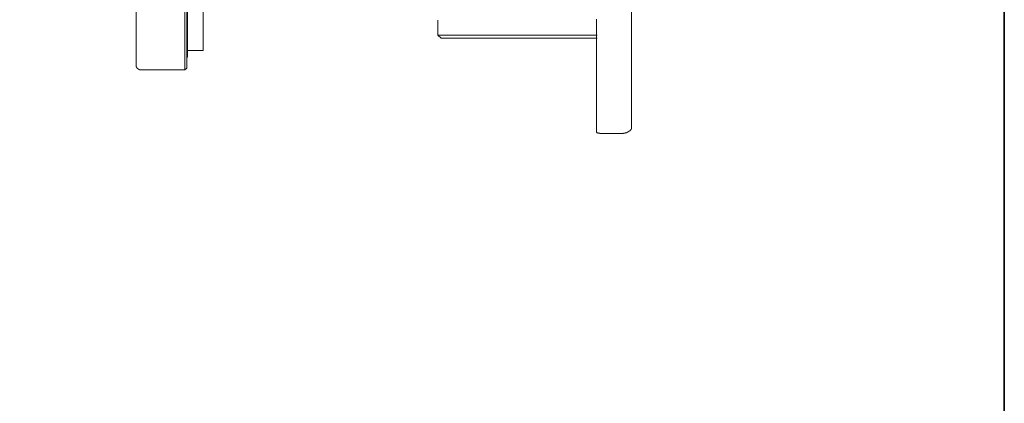
# Model space of a CAD drawing. Units: inches. Extents: x -302 to 556, y -137 to 474.
# Drawn here: x 400 to 556, y 107 to 168 of the extents above; entities that cross this region are included whole.
import ezdxf

# ---------------------------------------------------------------- set-up
doc = ezdxf.new("R2010")
doc.units = ezdxf.units.IN
doc.header["$MEASUREMENT"] = 0
doc.layers.add('图层 1', color=7, linetype='Continuous')

msp = doc.modelspace()

# ---------------------------------------------------------------- linework, layer by layer
at = {"layer": '图层 1', "color": 7, "lineweight": 35}
msp.add_lwpolyline([(556.16, -111.39), (-299.36, -111.39), (-299.36, 442.75), (556.16, 442.75), (556.16, -111.39)], dxfattribs=at)
at = {"layer": '图层 1', "color": 7, "lineweight": 9}
for points in [[(418.39, 161.69), (418.39, 228.17)], [(426.13, 161.69), (426.13, 228.17)], [(426.44, 228.17), (426.44, 161.69)], [(496.99, 156.29), (496.99, 158.7), (496.99, 161.08), (496.99, 163.46), (496.99, 165.87), (496.99, 168.24), (496.99, 170.65), (496.99, 173.03), (496.99, 175.44), (496.99, 180.22), (496.99, 185.01), (496.99, 189.82), (496.99, 194.61)], [(426.52, 161.69), (426.52, 172.26)], [(429.04, 162.74), (429.04, 172.26)], [(466.29, 167.58), (466.29, 165.2)], [(491.46, 167.72), (491.46, 165.81)], [(491.46, 165.81), (491.46, 156.24)], [(466.29, 165.2), (491.54, 165.2)], [(466.29, 165.2), (466.79, 164.7)], [(491.57, 164.7), (466.79, 164.7)], [(491.46, 156.24), (491.46, 164.7)], [(426.52, 162.74), (429.04, 162.74)], [(418.39, 161.69), (418.39, 160.47)], [(426.13, 159.67), (426.13, 161.69)], [(426.44, 161.69), (426.44, 159.97)], [(426.44, 161.69), (426.52, 161.69)], [(418.39, 160.47), (418.39, 160.44), (418.39, 160.41), (418.39, 160.39), (418.39, 160.36), (418.39, 160.33), (418.39, 160.3), (418.39, 160.28), (418.42, 160.28), (418.42, 160.25), (418.42, 160.22), (418.42, 160.19), (418.45, 160.19), (418.45, 160.17), (418.45, 160.14), (418.47, 160.14), (418.47, 160.11), (418.47, 160.08), (418.5, 160.08), (418.5, 160.06), (418.5, 160.03), (418.53, 160.03), (418.53, 160), (418.56, 160), (418.56, 159.97), (418.58, 159.94), (418.58, 159.92), (418.61, 159.92), (418.61, 159.89), (418.64, 159.89), (418.64, 159.86), (418.67, 159.86), (418.7, 159.83), (418.72, 159.83), (418.72, 159.81), (418.75, 159.81), (418.75, 159.78), (418.78, 159.78), (418.81, 159.78), (418.81, 159.75), (418.83, 159.75), (418.86, 159.75), (418.86, 159.72), (418.89, 159.72), (418.92, 159.72), (418.94, 159.72), (418.94, 159.69), (418.97, 159.69), (419, 159.69), (419.03, 159.69), (419.06, 159.69), (419.06, 159.67), (419.08, 159.67), (419.11, 159.67), (419.14, 159.67), (419.17, 159.67), (419.19, 159.67)], [(426.13, 159.67), (419.19, 159.67)], [(426.13, 159.67), (426.44, 159.97)], [(496.99, 150.29), (496.99, 150.32), (496.99, 150.34), (496.99, 150.37), (496.99, 150.4), (496.99, 150.43), (496.99, 150.46), (496.99, 150.48), (496.99, 150.51), (496.99, 150.54), (496.99, 150.57), (496.99, 150.59), (496.99, 150.62), (496.99, 150.65), (496.99, 150.68), (496.99, 150.7), (496.99, 150.73), (496.99, 150.76), (496.99, 150.79), (496.99, 150.81), (496.99, 150.84), (496.99, 150.87), (496.99, 150.9), (496.99, 150.93), (496.99, 150.95), (496.99, 150.98), (496.99, 151.01), (496.99, 151.04), (496.99, 151.06), (496.99, 151.09), (496.99, 151.12), (496.99, 151.15), (496.99, 151.17), (496.99, 151.2), (496.99, 151.23), (496.99, 151.26), (496.99, 151.28), (496.99, 151.31), (496.99, 151.34), (496.99, 151.37), (496.99, 151.4), (496.99, 151.42), (496.99, 151.45), (496.99, 151.48), (496.99, 151.51), (496.99, 151.54), (496.99, 151.56), (496.99, 151.59), (496.99, 151.62), (496.99, 151.65), (496.99, 151.67), (496.99, 151.7), (496.99, 151.73), (496.99, 151.75), (496.99, 151.78), (496.99, 151.81), (496.99, 151.84), (496.99, 151.87), (496.99, 151.89), (496.99, 151.92), (496.99, 151.95), (496.99, 151.98), (496.99, 152), (496.99, 152.03), (496.99, 152.06), (496.99, 152.09), (496.99, 152.12), (496.99, 152.14), (496.99, 152.17), (496.99, 152.2), (496.99, 152.23), (496.99, 152.25), (496.99, 152.28), (496.99, 152.31), (496.99, 152.34), (496.99, 152.37), (496.99, 152.39), (496.99, 152.42), (496.99, 152.45), (496.99, 152.47), (496.99, 152.5), (496.99, 152.53), (496.99, 152.56), (496.99, 152.58), (496.99, 152.64), (496.99, 152.67), (496.99, 152.7), (496.99, 152.72), (496.99, 152.75), (496.99, 152.78), (496.99, 152.81), (496.99, 152.84), (496.99, 152.86), (496.99, 152.89), (496.99, 152.92), (496.99, 152.95), (496.99, 153), (496.99, 153.03), (496.99, 153.05), (496.99, 153.08), (496.99, 153.11), (496.99, 153.14), (496.99, 153.16), (496.99, 153.19), (496.99, 153.25), (496.99, 153.28), (496.99, 153.31), (496.99, 153.33), (496.99, 153.36), (496.99, 153.39), (496.99, 153.44), (496.99, 153.47), (496.99, 153.5), (496.99, 153.53), (496.99, 153.55), (496.99, 153.61), (496.99, 153.63), (496.99, 153.66), (496.99, 153.69), (496.99, 153.75), (496.99, 153.77), (496.99, 153.8), (496.99, 153.83), (496.99, 153.86), (496.99, 153.91), (496.99, 153.94), (496.99, 153.97), (496.99, 154.02), (496.99, 154.05), (496.99, 154.11), (496.99, 154.19), (496.99, 154.24), (496.99, 154.33), (496.99, 154.41), (496.99, 154.47), (496.99, 154.55), (496.99, 154.63), (496.99, 154.69), (496.99, 154.77), (496.99, 154.85), (496.99, 154.91), (496.99, 154.99), (496.99, 155.08), (496.99, 155.16), (496.99, 155.21), (496.99, 155.3), (496.99, 155.38), (496.99, 155.46), (496.99, 155.52), (496.99, 155.6), (496.99, 155.68), (496.99, 155.82), (496.99, 155.99), (496.99, 156.15), (496.99, 156.29)], [(491.46, 156.24), (491.46, 156.07), (491.46, 155.91), (491.46, 155.74), (491.46, 155.57), (491.46, 155.49), (491.46, 155.41), (491.46, 155.32), (491.46, 155.24), (491.46, 155.16), (491.46, 155.08), (491.46, 154.99), (491.46, 154.91), (491.46, 154.83), (491.46, 154.74), (491.46, 154.69), (491.46, 154.6), (491.46, 154.52), (491.46, 154.44), (491.46, 154.35), (491.46, 154.27), (491.46, 154.19), (491.46, 154.13), (491.46, 154.05), (491.46, 153.97), (491.46, 153.89), (491.46, 153.83), (491.46, 153.75), (491.46, 153.69), (491.46, 153.66), (491.46, 153.63), (491.46, 153.58), (491.46, 153.55), (491.46, 153.53), (491.46, 153.47), (491.46, 153.44), (491.46, 153.42), (491.46, 153.36), (491.46, 153.33), (491.46, 153.31), (491.46, 153.28), (491.46, 153.22), (491.46, 153.19), (491.46, 153.16), (491.46, 153.11), (491.46, 153.08), (491.46, 153.05), (491.46, 153.03), (491.46, 152.97), (491.46, 152.95), (491.46, 152.92), (491.46, 152.89), (491.46, 152.84), (491.46, 152.81), (491.46, 152.78), (491.46, 152.75), (491.46, 152.72), (491.46, 152.67), (491.46, 152.64), (491.46, 152.61), (491.46, 152.58), (491.46, 152.56), (491.46, 152.5), (491.46, 152.47), (491.46, 152.45), (491.46, 152.42), (491.46, 152.39), (491.46, 152.37), (491.46, 152.31), (491.46, 152.28), (491.46, 152.25), (491.46, 152.23), (491.46, 152.2), (491.46, 152.17), (491.46, 152.14), (491.46, 152.09), (491.46, 152.06), (491.46, 152.03), (491.46, 152), (491.46, 151.98), (491.46, 151.95), (491.46, 151.92), (491.46, 151.89), (491.46, 151.87), (491.46, 151.84), (491.46, 151.81), (491.46, 151.78), (491.46, 151.75), (491.46, 151.73), (491.46, 151.7), (491.46, 151.67), (491.46, 151.65), (491.46, 151.62), (491.46, 151.59), (491.46, 151.56), (491.46, 151.54), (491.46, 151.51), (491.46, 151.48), (491.46, 151.45), (491.46, 151.42), (491.46, 151.4), (491.46, 151.37), (491.46, 151.34), (491.46, 151.31), (491.46, 151.28), (491.46, 151.26), (491.46, 151.23), (491.46, 151.2), (491.46, 151.17), (491.46, 151.15), (491.46, 151.12), (491.46, 151.09), (491.46, 151.06), (491.46, 151.04), (491.46, 151.01), (491.46, 150.98), (491.46, 150.95), (491.46, 150.93), (491.46, 150.9), (491.46, 150.87), (491.46, 150.84), (491.46, 150.81), (491.46, 150.79), (491.46, 150.76), (491.46, 150.73), (491.46, 150.7), (491.46, 150.68), (491.46, 150.65), (491.46, 150.62), (491.46, 150.59), (491.46, 150.57), (491.46, 150.54), (491.46, 150.51), (491.46, 150.48), (491.46, 150.46), (491.46, 150.43), (491.46, 150.4), (491.46, 150.37), (491.46, 150.34), (491.46, 150.32), (491.46, 150.29), (491.46, 150.26), (491.46, 150.23), (491.46, 150.2), (491.46, 150.18), (491.46, 150.15), (491.46, 150.12), (491.46, 150.09), (491.46, 150.07), (491.46, 150.04), (491.46, 150.01), (491.46, 149.99), (491.46, 149.96), (491.46, 149.93), (491.46, 149.9), (491.46, 149.87), (491.46, 149.85), (491.46, 149.82), (491.46, 149.79), (491.46, 149.76), (491.46, 149.73)], [(495.41, 149.6), (495.47, 149.6), (495.5, 149.6), (495.52, 149.6), (495.55, 149.6), (495.58, 149.6), (495.61, 149.6), (495.63, 149.6), (495.66, 149.6), (495.69, 149.6), (495.72, 149.6), (495.72, 149.62), (495.75, 149.62), (495.77, 149.62), (495.8, 149.62), (495.83, 149.62), (495.86, 149.62), (495.88, 149.62), (495.91, 149.65), (495.94, 149.65), (495.97, 149.65), (495.99, 149.65), (496.02, 149.68), (496.05, 149.68), (496.08, 149.68), (496.1, 149.68), (496.1, 149.71), (496.13, 149.71), (496.16, 149.71), (496.19, 149.71), (496.19, 149.73), (496.22, 149.73), (496.24, 149.73), (496.27, 149.76), (496.3, 149.76), (496.33, 149.79), (496.35, 149.79), (496.38, 149.79), (496.38, 149.82), (496.41, 149.82), (496.44, 149.85), (496.46, 149.85), (496.49, 149.87), (496.52, 149.87), (496.52, 149.9), (496.55, 149.9), (496.58, 149.9), (496.58, 149.93), (496.6, 149.93), (496.6, 149.96), (496.63, 149.96), (496.66, 149.96), (496.66, 149.99), (496.69, 149.99), (496.69, 150.01), (496.71, 150.01), (496.71, 150.04), (496.74, 150.04), (496.77, 150.07), (496.8, 150.09), (496.82, 150.12), (496.85, 150.12), (496.85, 150.15), (496.88, 150.15), (496.88, 150.18), (496.91, 150.18), (496.91, 150.2), (496.93, 150.23), (496.96, 150.26), (496.99, 150.29)], [(491.46, 149.73), (491.49, 149.73), (491.51, 149.73), (491.54, 149.71), (491.57, 149.71), (491.6, 149.71), (491.6, 149.68), (491.63, 149.68), (491.65, 149.68), (491.68, 149.68), (491.71, 149.65), (491.74, 149.65), (491.76, 149.65), (491.79, 149.65), (491.82, 149.62), (491.85, 149.62), (491.87, 149.62), (491.9, 149.62), (491.93, 149.62), (491.96, 149.62), (491.98, 149.6), (492.01, 149.6), (492.04, 149.6), (492.07, 149.6), (492.09, 149.6), (492.12, 149.6), (492.15, 149.6), (492.18, 149.6), (492.21, 149.6), (492.23, 149.6), (492.26, 149.6), (492.29, 149.6), (492.32, 149.6)], [(492.21, 149.6), (495.47, 149.6)]]:
    msp.add_lwpolyline(points, dxfattribs=at)

doc.saveas('drawing.dxf')
